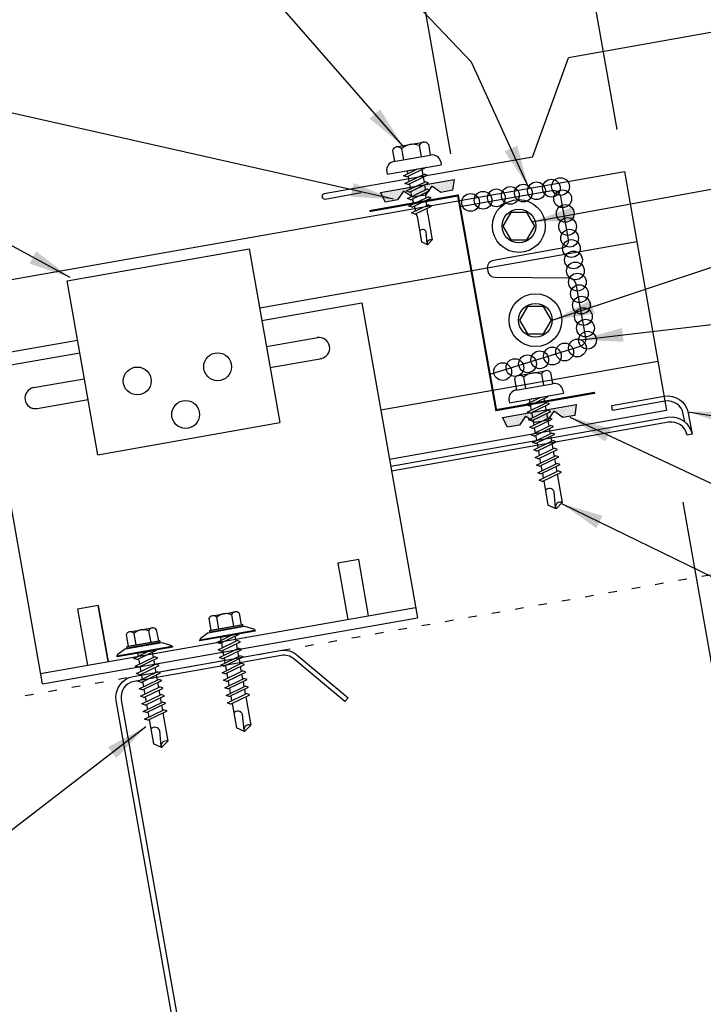
# Model space of a CAD drawing. Units: inches. Extents: x 5.8 to 40.4, y 11.1 to 45.6.
# Drawn here: x 19.4 to 27.5, y 18.3 to 29.9 of the extents above; entities that cross this region are included whole.
import ezdxf

# ---------------------------------------------------------------- set-up
doc = ezdxf.new("R2010")
doc.units = ezdxf.units.IN
doc.header["$MEASUREMENT"] = 0
doc.linetypes.add('ACAD_ISO07W100', pattern=[3, 0, -3])
for name, color, linetype in [('CLIP', 5, 'Continuous'), ('CLO', 3, 'Continuous'), ('DIM', 7, 'Continuous'), ('FASTENER', 9, 'Continuous'), ('PANEL', 11, 'Continuous'), ('STLA', 12, 'Continuous'), ('TAPE', 8, 'Continuous'), ('TEXT', 2, 'Continuous'), ('TRIM', 6, 'Continuous'), ('WALL', 7, 'Continuous')]:
    doc.layers.add(name, color=color, linetype=linetype)
doc.styles.add('TEXT1', font='ROMANS.shx', dxfattribs={"width": 0.75, "height": 0.375})
doc.dimstyles.new('DETAIL', dxfattribs={"dimscale": 4, "dimtxt": 0.09375, "dimasz": 0.0625, "dimexe": 0.0625, "dimexo": 0.125, "dimgap": 0.0625, "dimtad": 1, "dimdec": 4, "dimzin": 3, "dimdsep": 46, "dimlunit": 4, "dimtxsty": 'TEXT1', "dimblk": 'ARCHTICK', "dimcen": 0.0625, "dimclrd": 7, "dimclre": 7, "dimclrt": 2, "dimadec": 0, "dimazin": 0, "dimtfac": 0.59375, "dimtdec": 4, "dimtmove": 0, "dimatfit": 3, "dimfxl": 0, "dimfrac": 2, "dimtolj": 1, "dimtzin": 3, "dimarcsym": 0})
doc.dimstyles.new('DETAIL$7', dxfattribs={"dimscale": 4, "dimtxt": 0.09375, "dimasz": 0.125, "dimexe": 0.0625, "dimexo": 0.125, "dimgap": 0.0625, "dimtad": 1, "dimdec": 4, "dimzin": 3, "dimdsep": 46, "dimlunit": 4, "dimtxsty": 'TEXT1', "dimblk": 'ARCHTICK', "dimcen": 0.0625, "dimclrd": 7, "dimclre": 7, "dimclrt": 2, "dimadec": 0, "dimazin": 0, "dimtfac": 0.59375, "dimtdec": 4, "dimtmove": 0, "dimatfit": 3, "dimfxl": 0, "dimfrac": 2, "dimtolj": 1, "dimtzin": 3, "dimarcsym": 0})

# ---------------------------------------------------------------- blocks, each defined once
blk = doc.blocks.new('MB_DW1')
at = {"layer": 'FASTENER'}
for p, q in [((-0.181, 0.276), (-0.181, 0.137)), ((-0.135, 0.302), (0.135, 0.302)), ((-0.089, 0.276), (-0.089, 0.137)), ((0.089, 0.276), (0.089, 0.137)), ((0.181, 0.276), (0.181, 0.137)), ((-0.193, 0.137), (0.193, 0.137)), ((-0.193, 0.119), (0.193, 0.119)), ((-0.181, 0.137), (0.181, 0.137)), ((-0.217, 0.114), (-0.326, 0.059)), ((-0.326, 0.059), (-0.326, 0.049)), ((-0.326, 0.049), (0.326, 0.049)), ((-0.217, 0.114), (0.217, 0.114)), ((-0.139, -0.016), (0.046, 0.037)), ((-0.104, -0.036), (0.139, 0.033)), ((-0.086, 0.037), (-0.086, -0.001)), ((-0.086, 0.037), (0.086, 0.037)), ((0.086, 0.037), (0.133, 0.037)), ((0.086, 0.018), (0.086, -0.042)), ((0.139, 0.033), (0.133, 0.037)), ((0.217, 0.114), (0.326, 0.059)), ((0.326, 0.059), (0.326, 0.049)), ((-0.104, -0.036), (-0.139, -0.016)), ((-0.139, -0.107), (0.104, -0.038)), ((-0.104, -0.127), (-0.139, -0.107)), ((-0.104, -0.127), (0.139, -0.058)), ((-0.086, -0.031), (-0.086, -0.092)), ((0.086, -0.073), (0.086, -0.133)), ((0.139, -0.058), (0.104, -0.038)), ((-0.139, -0.198), (0.104, -0.128)), ((-0.104, -0.218), (-0.139, -0.198)), ((-0.139, -0.289), (0.104, -0.219)), ((-0.104, -0.218), (0.139, -0.149)), ((-0.086, -0.122), (-0.086, -0.183)), ((-0.086, -0.213), (-0.086, -0.274)), ((0.086, -0.164), (0.086, -0.224)), ((0.139, -0.149), (0.104, -0.128)), ((0.139, -0.239), (0.104, -0.219)), ((-0.104, -0.309), (-0.139, -0.289)), ((-0.139, -0.38), (0.104, -0.31)), ((-0.104, -0.309), (0.139, -0.239)), ((-0.104, -0.4), (0.139, -0.33)), ((-0.086, -0.304), (-0.086, -0.364)), ((0.086, -0.255), (0.086, -0.315)), ((0.086, -0.345), (0.086, -0.406)), ((0.139, -0.33), (0.104, -0.31)), ((-0.104, -0.4), (-0.139, -0.38)), ((-0.139, -0.47), (0.104, -0.401)), ((-0.104, -0.491), (0.139, -0.421)), ((-0.086, -0.395), (-0.086, -0.455)), ((0.086, -0.436), (0.086, -0.497)), ((0.139, -0.421), (0.104, -0.401)), ((-0.104, -0.491), (-0.139, -0.47)), ((-0.139, -0.561), (0.104, -0.492)), ((-0.104, -0.581), (-0.139, -0.561)), ((-0.104, -0.581), (0.139, -0.512)), ((-0.086, -0.486), (-0.086, -0.546)), ((-0.086, -0.577), (-0.086, -0.637)), ((0.086, -0.527), (0.086, -0.588)), ((0.139, -0.512), (0.104, -0.492)), ((-0.139, -0.652), (0.104, -0.583)), ((-0.104, -0.672), (-0.139, -0.652)), ((-0.139, -0.743), (0.104, -0.674)), ((-0.104, -0.672), (0.139, -0.603)), ((-0.104, -0.763), (0.139, -0.694)), ((-0.086, -0.667), (-0.086, -0.728)), ((0.086, -0.618), (0.086, -0.679)), ((0.139, -0.603), (0.104, -0.583)), ((0.139, -0.694), (0.104, -0.674)), ((-0.104, -0.763), (-0.139, -0.743)), ((-0.086, -0.758), (-0.086, -1.05)), ((0.086, -0.709), (0.086, -1.05)), ((-0.002, -1.095), (0.014, -0.909)), ((0, -1.111), (-0.086, -1.05)), ((0, -1.111), (0.086, -1.05))]:
    blk.add_line(p, q, dxfattribs=at)
blk.add_lwpolyline([(-0.331, 0.037), (-0.331, 0.049), (0.331, 0.049), (0.331, 0.037)], close=True, dxfattribs=at)
for centre, radius, start, end in [((-0.135, 0.25), 0.0527, 29.8754, 150.1246), ((0, 0.138), 0.164, 56.9974, 123.0026), ((0.135, 0.25), 0.0527, 29.8754, 150.1246), ((-0.193, 0.128), 0.00894, 90, 270), ((0.193, 0.128), 0.00894, 270, 90), ((-0.046, -0.921), 0.0615, 11.1445, 130.906), ((0.054, -1.097), 0.0563, 55.4585, 194.8454)]:
    blk.add_arc(centre, radius, start, end, dxfattribs=at)
blk = doc.blocks.new('*X4')
at = {"color": 0}
for p, q in [((-0.434, 0.135), (-0.434, 0.135)), ((-0.434, 0.123), (-0.434, 0.123)), ((-0.422, 0.141), (-0.422, 0.141)), ((-0.422, 0.129), (-0.422, 0.129)), ((-0.422, 0.117), (-0.422, 0.117)), ((-0.41, 0.135), (-0.41, 0.135)), ((-0.41, 0.123), (-0.41, 0.123)), ((-0.398, 0.141), (-0.398, 0.141)), ((-0.398, 0.129), (-0.398, 0.129)), ((-0.398, 0.117), (-0.398, 0.117)), ((-0.387, 0.135), (-0.387, 0.135)), ((-0.387, 0.123), (-0.387, 0.123)), ((-0.375, 0.141), (-0.375, 0.141)), ((-0.375, 0.129), (-0.375, 0.129)), ((-0.375, 0.117), (-0.375, 0.117)), ((-0.363, 0.135), (-0.363, 0.135)), ((-0.363, 0.123), (-0.363, 0.123)), ((-0.352, 0.141), (-0.352, 0.141)), ((-0.352, 0.129), (-0.352, 0.129)), ((-0.352, 0.117), (-0.352, 0.117)), ((-0.34, 0.135), (-0.34, 0.135)), ((-0.34, 0.123), (-0.34, 0.123)), ((-0.328, 0.141), (-0.328, 0.141)), ((-0.328, 0.129), (-0.328, 0.129)), ((-0.328, 0.117), (-0.328, 0.117)), ((-0.316, 0.135), (-0.316, 0.135)), ((-0.316, 0.123), (-0.316, 0.123)), ((-0.305, 0.141), (-0.305, 0.141)), ((-0.305, 0.129), (-0.305, 0.129)), ((-0.305, 0.117), (-0.305, 0.117)), ((-0.293, 0.135), (-0.293, 0.135)), ((-0.293, 0.123), (-0.293, 0.123)), ((-0.281, 0.141), (-0.281, 0.141)), ((-0.281, 0.129), (-0.281, 0.129)), ((-0.281, 0.117), (-0.281, 0.117)), ((-0.27, 0.135), (-0.27, 0.135)), ((-0.27, 0.123), (-0.27, 0.123)), ((-0.258, 0.141), (-0.258, 0.141)), ((-0.258, 0.129), (-0.258, 0.129)), ((-0.258, 0.117), (-0.258, 0.117)), ((-0.246, 0.135), (-0.246, 0.135)), ((-0.246, 0.123), (-0.246, 0.123)), ((-0.234, 0.141), (-0.234, 0.141)), ((-0.234, 0.129), (-0.234, 0.129)), ((-0.234, 0.117), (-0.234, 0.117)), ((-0.223, 0.135), (-0.223, 0.135)), ((-0.223, 0.123), (-0.223, 0.123)), ((-0.211, 0.141), (-0.211, 0.141)), ((-0.211, 0.129), (-0.211, 0.129)), ((-0.211, 0.117), (-0.211, 0.117)), ((-0.199, 0.135), (-0.199, 0.135)), ((-0.199, 0.123), (-0.199, 0.123)), ((-0.188, 0.141), (-0.188, 0.141)), ((-0.188, 0.129), (-0.188, 0.129)), ((-0.188, 0.117), (-0.188, 0.117)), ((-0.176, 0.135), (-0.176, 0.135)), ((-0.176, 0.123), (-0.176, 0.123)), ((-0.164, 0.141), (-0.164, 0.141)), ((-0.164, 0.129), (-0.164, 0.129)), ((-0.164, 0.117), (-0.164, 0.117)), ((-0.152, 0.135), (-0.152, 0.135)), ((-0.152, 0.123), (-0.152, 0.123)), ((-0.141, 0.141), (-0.141, 0.141)), ((-0.141, 0.129), (-0.141, 0.129)), ((-0.141, 0.117), (-0.141, 0.117)), ((-0.129, 0.135), (-0.129, 0.135)), ((-0.129, 0.123), (-0.129, 0.123)), ((-0.117, 0.141), (-0.117, 0.141)), ((-0.117, 0.129), (-0.117, 0.129)), ((-0.117, 0.117), (-0.117, 0.117)), ((-0.105, 0.135), (-0.105, 0.135)), ((-0.105, 0.123), (-0.105, 0.123)), ((-0.094, 0.141), (-0.094, 0.141)), ((-0.094, 0.129), (-0.094, 0.129)), ((-0.094, 0.117), (-0.094, 0.117)), ((-0.082, 0.135), (-0.082, 0.135)), ((-0.082, 0.123), (-0.082, 0.123)), ((-0.07, 0.141), (-0.07, 0.141)), ((-0.07, 0.129), (-0.07, 0.129)), ((-0.07, 0.117), (-0.07, 0.117)), ((-0.059, 0.135), (-0.059, 0.135)), ((-0.059, 0.123), (-0.059, 0.123)), ((-0.047, 0.141), (-0.047, 0.141)), ((-0.047, 0.129), (-0.047, 0.129)), ((-0.047, 0.117), (-0.047, 0.117)), ((-0.035, 0.135), (-0.035, 0.135)), ((-0.035, 0.123), (-0.035, 0.123)), ((-0.023, 0.141), (-0.023, 0.141)), ((-0.023, 0.129), (-0.023, 0.129)), ((-0.023, 0.117), (-0.023, 0.117)), ((-0.012, 0.135), (-0.012, 0.135)), ((-0.012, 0.123), (-0.012, 0.123)), ((0, 0.141), (0, 0.141)), ((0, 0.129), (0, 0.129)), ((0, 0.117), (0, 0.117)), ((0.012, 0.135), (0.012, 0.135)), ((0.012, 0.123), (0.012, 0.123)), ((0.023, 0.141), (0.023, 0.141)), ((0.023, 0.129), (0.023, 0.129)), ((0.023, 0.117), (0.023, 0.117)), ((0.035, 0.135), (0.035, 0.135)), ((0.035, 0.123), (0.035, 0.123)), ((0.047, 0.141), (0.047, 0.141)), ((0.047, 0.129), (0.047, 0.129)), ((0.047, 0.117), (0.047, 0.117)), ((0.059, 0.135), (0.059, 0.135)), ((0.059, 0.123), (0.059, 0.123)), ((0.07, 0.141), (0.07, 0.141)), ((0.07, 0.129), (0.07, 0.129)), ((0.07, 0.117), (0.07, 0.117)), ((0.082, 0.135), (0.082, 0.135)), ((0.082, 0.123), (0.082, 0.123)), ((0.094, 0.141), (0.094, 0.141)), ((0.094, 0.129), (0.094, 0.129)), ((0.094, 0.117), (0.094, 0.117)), ((0.105, 0.135), (0.105, 0.135)), ((0.105, 0.123), (0.105, 0.123)), ((0.117, 0.141), (0.117, 0.141)), ((0.117, 0.129), (0.117, 0.129)), ((0.117, 0.117), (0.117, 0.117)), ((0.129, 0.135), (0.129, 0.135)), ((0.129, 0.123), (0.129, 0.123)), ((0.141, 0.141), (0.141, 0.141)), ((0.141, 0.129), (0.141, 0.129)), ((0.141, 0.117), (0.141, 0.117)), ((0.152, 0.135), (0.152, 0.135)), ((0.152, 0.123), (0.152, 0.123)), ((0.164, 0.141), (0.164, 0.141)), ((0.164, 0.129), (0.164, 0.129)), ((0.164, 0.117), (0.164, 0.117)), ((0.176, 0.135), (0.176, 0.135)), ((0.176, 0.123), (0.176, 0.123)), ((0.188, 0.141), (0.188, 0.141)), ((0.188, 0.129), (0.188, 0.129)), ((0.188, 0.117), (0.188, 0.117)), ((0.199, 0.135), (0.199, 0.135)), ((0.199, 0.123), (0.199, 0.123)), ((0.211, 0.141), (0.211, 0.141)), ((0.211, 0.129), (0.211, 0.129)), ((0.211, 0.117), (0.211, 0.117)), ((0.223, 0.135), (0.223, 0.135)), ((0.223, 0.123), (0.223, 0.123)), ((0.234, 0.141), (0.234, 0.141)), ((0.234, 0.129), (0.234, 0.129)), ((0.234, 0.117), (0.234, 0.117)), ((0.246, 0.135), (0.246, 0.135)), ((0.246, 0.123), (0.246, 0.123)), ((0.258, 0.141), (0.258, 0.141)), ((0.258, 0.129), (0.258, 0.129)), ((0.258, 0.117), (0.258, 0.117)), ((0.27, 0.135), (0.27, 0.135)), ((0.27, 0.123), (0.27, 0.123)), ((0.281, 0.141), (0.281, 0.141)), ((0.281, 0.129), (0.281, 0.129)), ((0.281, 0.117), (0.281, 0.117)), ((0.293, 0.135), (0.293, 0.135)), ((0.293, 0.123), (0.293, 0.123)), ((0.305, 0.141), (0.305, 0.141)), ((0.305, 0.129), (0.305, 0.129)), ((0.305, 0.117), (0.305, 0.117)), ((0.316, 0.135), (0.316, 0.135)), ((0.316, 0.123), (0.316, 0.123)), ((0.328, 0.141), (0.328, 0.141)), ((0.328, 0.129), (0.328, 0.129)), ((0.328, 0.117), (0.328, 0.117)), ((0.34, 0.135), (0.34, 0.135)), ((0.34, 0.123), (0.34, 0.123)), ((0.352, 0.141), (0.352, 0.141)), ((0.352, 0.129), (0.352, 0.129)), ((0.352, 0.117), (0.352, 0.117)), ((0.363, 0.135), (0.363, 0.135)), ((0.363, 0.123), (0.363, 0.123)), ((0.375, 0.141), (0.375, 0.141)), ((0.375, 0.129), (0.375, 0.129)), ((0.375, 0.117), (0.375, 0.117)), ((0.387, 0.135), (0.387, 0.135)), ((0.387, 0.123), (0.387, 0.123)), ((0.398, 0.141), (0.398, 0.141)), ((0.398, 0.129), (0.398, 0.129)), ((0.398, 0.117), (0.398, 0.117)), ((0.41, 0.135), (0.41, 0.135)), ((0.41, 0.123), (0.41, 0.123)), ((0.422, 0.141), (0.422, 0.141)), ((0.422, 0.129), (0.422, 0.129)), ((0.422, 0.117), (0.422, 0.117)), ((0.434, 0.135), (0.434, 0.135)), ((0.434, 0.123), (0.434, 0.123)), ((-0.422, 0.105), (-0.422, 0.105)), ((-0.422, 0.094), (-0.422, 0.094)), ((-0.422, 0.082), (-0.422, 0.082)), ((-0.41, 0.111), (-0.41, 0.111)), ((-0.41, 0.1), (-0.41, 0.1)), ((-0.41, 0.088), (-0.41, 0.088)), ((-0.41, 0.076), (-0.41, 0.076)), ((-0.41, 0.064), (-0.41, 0.064)), ((-0.41, 0.053), (-0.41, 0.053)), ((-0.41, 0.041), (-0.41, 0.041)), ((-0.398, 0.105), (-0.398, 0.105)), ((-0.398, 0.094), (-0.398, 0.094)), ((-0.398, 0.082), (-0.398, 0.082)), ((-0.398, 0.07), (-0.398, 0.07)), ((-0.398, 0.059), (-0.398, 0.059)), ((-0.398, 0.047), (-0.398, 0.047)), ((-0.398, 0.035), (-0.398, 0.035)), ((-0.398, 0.023), (-0.398, 0.023)), ((-0.387, 0.111), (-0.387, 0.111)), ((-0.387, 0.1), (-0.387, 0.1)), ((-0.387, 0.088), (-0.387, 0.088)), ((-0.387, 0.076), (-0.387, 0.076)), ((-0.387, 0.064), (-0.387, 0.064)), ((-0.387, 0.053), (-0.387, 0.053)), ((-0.387, 0.041), (-0.387, 0.041)), ((-0.387, 0.029), (-0.387, 0.029)), ((-0.375, 0.105), (-0.375, 0.105)), ((-0.375, 0.094), (-0.375, 0.094)), ((-0.375, 0.082), (-0.375, 0.082)), ((-0.375, 0.07), (-0.375, 0.07)), ((-0.375, 0.059), (-0.375, 0.059)), ((-0.375, 0.047), (-0.375, 0.047)), ((-0.375, 0.035), (-0.375, 0.035)), ((-0.375, 0.023), (-0.375, 0.023)), ((-0.363, 0.111), (-0.363, 0.111)), ((-0.363, 0.1), (-0.363, 0.1)), ((-0.363, 0.088), (-0.363, 0.088)), ((-0.363, 0.076), (-0.363, 0.076)), ((-0.363, 0.064), (-0.363, 0.064)), ((-0.363, 0.053), (-0.363, 0.053)), ((-0.363, 0.041), (-0.363, 0.041)), ((-0.363, 0.029), (-0.363, 0.029)), ((-0.352, 0.105), (-0.352, 0.105)), ((-0.352, 0.094), (-0.352, 0.094)), ((-0.352, 0.082), (-0.352, 0.082)), ((-0.352, 0.07), (-0.352, 0.07)), ((-0.352, 0.059), (-0.352, 0.059)), ((-0.352, 0.047), (-0.352, 0.047)), ((-0.352, 0.035), (-0.352, 0.035)), ((-0.352, 0.023), (-0.352, 0.023)), ((-0.34, 0.111), (-0.34, 0.111)), ((-0.34, 0.1), (-0.34, 0.1)), ((-0.34, 0.088), (-0.34, 0.088)), ((-0.34, 0.076), (-0.34, 0.076)), ((-0.34, 0.064), (-0.34, 0.064)), ((-0.34, 0.053), (-0.34, 0.053)), ((-0.34, 0.041), (-0.34, 0.041)), ((-0.34, 0.029), (-0.34, 0.029)), ((-0.328, 0.105), (-0.328, 0.105)), ((-0.328, 0.094), (-0.328, 0.094)), ((-0.328, 0.082), (-0.328, 0.082)), ((-0.328, 0.07), (-0.328, 0.07)), ((-0.328, 0.059), (-0.328, 0.059)), ((-0.328, 0.047), (-0.328, 0.047)), ((-0.328, 0.035), (-0.328, 0.035)), ((-0.328, 0.023), (-0.328, 0.023)), ((-0.316, 0.111), (-0.316, 0.111)), ((-0.316, 0.1), (-0.316, 0.1)), ((-0.316, 0.088), (-0.316, 0.088)), ((-0.316, 0.076), (-0.316, 0.076)), ((-0.316, 0.064), (-0.316, 0.064)), ((-0.316, 0.053), (-0.316, 0.053)), ((-0.316, 0.041), (-0.316, 0.041)), ((-0.316, 0.029), (-0.316, 0.029)), ((-0.305, 0.105), (-0.305, 0.105)), ((-0.305, 0.094), (-0.305, 0.094)), ((-0.305, 0.082), (-0.305, 0.082)), ((-0.305, 0.07), (-0.305, 0.07)), ((-0.305, 0.059), (-0.305, 0.059)), ((-0.305, 0.047), (-0.305, 0.047)), ((-0.305, 0.035), (-0.305, 0.035)), ((-0.305, 0.023), (-0.305, 0.023)), ((-0.293, 0.111), (-0.293, 0.111)), ((-0.293, 0.1), (-0.293, 0.1)), ((-0.293, 0.088), (-0.293, 0.088)), ((-0.293, 0.076), (-0.293, 0.076)), ((-0.293, 0.064), (-0.293, 0.064)), ((-0.293, 0.053), (-0.293, 0.053)), ((-0.293, 0.041), (-0.293, 0.041)), ((-0.293, 0.029), (-0.293, 0.029)), ((-0.281, 0.105), (-0.281, 0.105)), ((-0.281, 0.094), (-0.281, 0.094)), ((-0.281, 0.082), (-0.281, 0.082)), ((-0.281, 0.07), (-0.281, 0.07)), ((-0.281, 0.059), (-0.281, 0.059)), ((-0.281, 0.047), (-0.281, 0.047)), ((-0.281, 0.035), (-0.281, 0.035)), ((-0.281, 0.023), (-0.281, 0.023)), ((-0.27, 0.111), (-0.27, 0.111)), ((-0.27, 0.1), (-0.27, 0.1)), ((-0.27, 0.088), (-0.27, 0.088)), ((-0.27, 0.076), (-0.27, 0.076)), ((-0.27, 0.064), (-0.27, 0.064)), ((-0.27, 0.053), (-0.27, 0.053)), ((-0.27, 0.041), (-0.27, 0.041)), ((-0.27, 0.029), (-0.27, 0.029)), ((-0.258, 0.105), (-0.258, 0.105)), ((-0.258, 0.094), (-0.258, 0.094)), ((-0.258, 0.082), (-0.258, 0.082)), ((-0.258, 0.07), (-0.258, 0.07)), ((-0.258, 0.059), (-0.258, 0.059)), ((-0.258, 0.047), (-0.258, 0.047)), ((-0.258, 0.035), (-0.258, 0.035)), ((-0.258, 0.023), (-0.258, 0.023)), ((-0.246, 0.111), (-0.246, 0.111)), ((-0.246, 0.1), (-0.246, 0.1)), ((-0.246, 0.088), (-0.246, 0.088)), ((-0.246, 0.076), (-0.246, 0.076)), ((-0.246, 0.064), (-0.246, 0.064)), ((-0.246, 0.053), (-0.246, 0.053)), ((-0.246, 0.041), (-0.246, 0.041)), ((-0.234, 0.105), (-0.234, 0.105)), ((-0.234, 0.094), (-0.234, 0.094)), ((-0.234, 0.082), (-0.234, 0.082)), ((-0.234, 0.07), (-0.234, 0.07)), ((-0.234, 0.059), (-0.234, 0.059)), ((-0.234, 0.047), (-0.234, 0.047)), ((-0.223, 0.111), (-0.223, 0.111)), ((-0.223, 0.1), (-0.223, 0.1)), ((-0.223, 0.088), (-0.223, 0.088)), ((-0.223, 0.076), (-0.223, 0.076)), ((-0.223, 0.064), (-0.223, 0.064)), ((-0.211, 0.105), (-0.211, 0.105)), ((-0.211, 0.094), (-0.211, 0.094)), ((-0.211, 0.082), (-0.211, 0.082)), ((-0.211, 0.07), (-0.211, 0.07)), ((-0.199, 0.111), (-0.199, 0.111)), ((-0.199, 0.1), (-0.199, 0.1)), ((-0.199, 0.088), (-0.199, 0.088)), ((-0.188, 0.105), (-0.188, 0.105)), ((-0.188, 0.094), (-0.188, 0.094)), ((-0.176, 0.111), (-0.176, 0.111)), ((-0.164, 0.105), (-0.164, 0.105)), ((-0.152, 0.111), (-0.152, 0.111)), ((-0.152, 0.1), (-0.152, 0.1)), ((-0.141, 0.105), (-0.141, 0.105)), ((-0.141, 0.094), (-0.141, 0.094)), ((-0.141, 0.082), (-0.141, 0.082)), ((-0.129, 0.111), (-0.129, 0.111)), ((-0.129, 0.1), (-0.129, 0.1)), ((-0.129, 0.088), (-0.129, 0.088)), ((-0.129, 0.076), (-0.129, 0.076)), ((-0.117, 0.105), (-0.117, 0.105)), ((-0.117, 0.094), (-0.117, 0.094)), ((-0.117, 0.082), (-0.117, 0.082)), ((-0.117, 0.07), (-0.117, 0.07)), ((-0.117, 0.059), (-0.117, 0.059)), ((-0.105, 0.111), (-0.105, 0.111)), ((-0.105, 0.1), (-0.105, 0.1)), ((-0.105, 0.088), (-0.105, 0.088)), ((-0.105, 0.076), (-0.105, 0.076)), ((-0.105, 0.064), (-0.105, 0.064)), ((-0.105, 0.053), (-0.105, 0.053)), ((-0.094, 0.105), (-0.094, 0.105)), ((-0.094, 0.094), (-0.094, 0.094)), ((-0.094, 0.082), (-0.094, 0.082)), ((-0.094, 0.07), (-0.094, 0.07)), ((-0.094, 0.059), (-0.094, 0.059)), ((-0.094, 0.047), (-0.094, 0.047)), ((-0.094, 0.035), (-0.094, 0.035)), ((-0.082, 0.111), (-0.082, 0.111)), ((-0.082, 0.1), (-0.082, 0.1)), ((-0.082, 0.088), (-0.082, 0.088)), ((-0.082, 0.076), (-0.082, 0.076)), ((-0.082, 0.064), (-0.082, 0.064)), ((-0.082, 0.053), (-0.082, 0.053)), ((-0.082, 0.041), (-0.082, 0.041)), ((-0.082, 0.029), (-0.082, 0.029)), ((-0.07, 0.105), (-0.07, 0.105)), ((-0.07, 0.094), (-0.07, 0.094)), ((-0.07, 0.082), (-0.07, 0.082)), ((-0.07, 0.07), (-0.07, 0.07)), ((-0.07, 0.059), (-0.07, 0.059)), ((-0.07, 0.047), (-0.07, 0.047)), ((-0.07, 0.035), (-0.07, 0.035)), ((-0.07, 0.023), (-0.07, 0.023)), ((-0.059, 0.111), (-0.059, 0.111)), ((-0.059, 0.1), (-0.059, 0.1)), ((-0.059, 0.088), (-0.059, 0.088)), ((-0.059, 0.076), (-0.059, 0.076)), ((-0.059, 0.064), (-0.059, 0.064)), ((-0.059, 0.053), (-0.059, 0.053)), ((-0.059, 0.041), (-0.059, 0.041)), ((-0.059, 0.029), (-0.059, 0.029)), ((-0.047, 0.105), (-0.047, 0.105)), ((-0.047, 0.094), (-0.047, 0.094)), ((-0.047, 0.082), (-0.047, 0.082)), ((-0.047, 0.07), (-0.047, 0.07)), ((-0.047, 0.059), (-0.047, 0.059)), ((-0.047, 0.047), (-0.047, 0.047)), ((-0.047, 0.035), (-0.047, 0.035)), ((-0.047, 0.023), (-0.047, 0.023)), ((-0.035, 0.111), (-0.035, 0.111)), ((-0.035, 0.1), (-0.035, 0.1)), ((-0.035, 0.088), (-0.035, 0.088)), ((-0.035, 0.076), (-0.035, 0.076)), ((-0.035, 0.064), (-0.035, 0.064)), ((-0.035, 0.053), (-0.035, 0.053)), ((-0.035, 0.041), (-0.035, 0.041)), ((-0.035, 0.029), (-0.035, 0.029)), ((-0.023, 0.105), (-0.023, 0.105)), ((-0.023, 0.094), (-0.023, 0.094)), ((-0.023, 0.082), (-0.023, 0.082)), ((-0.023, 0.07), (-0.023, 0.07)), ((-0.023, 0.059), (-0.023, 0.059)), ((-0.023, 0.047), (-0.023, 0.047)), ((-0.023, 0.035), (-0.023, 0.035)), ((-0.023, 0.023), (-0.023, 0.023)), ((-0.012, 0.111), (-0.012, 0.111)), ((-0.012, 0.1), (-0.012, 0.1)), ((-0.012, 0.088), (-0.012, 0.088)), ((-0.012, 0.076), (-0.012, 0.076)), ((-0.012, 0.064), (-0.012, 0.064)), ((-0.012, 0.053), (-0.012, 0.053)), ((-0.012, 0.041), (-0.012, 0.041)), ((-0.012, 0.029), (-0.012, 0.029)), ((0, 0.105), (0, 0.105)), ((0, 0.094), (0, 0.094)), ((0, 0.082), (0, 0.082)), ((0, 0.07), (0, 0.07)), ((0, 0.059), (0, 0.059)), ((0, 0.047), (0, 0.047)), ((0, 0.035), (0, 0.035)), ((0, 0.023), (0, 0.023)), ((0.012, 0.111), (0.012, 0.111)), ((0.012, 0.1), (0.012, 0.1)), ((0.012, 0.088), (0.012, 0.088)), ((0.012, 0.076), (0.012, 0.076)), ((0.012, 0.064), (0.012, 0.064)), ((0.012, 0.053), (0.012, 0.053)), ((0.012, 0.041), (0.012, 0.041)), ((0.012, 0.029), (0.012, 0.029)), ((0.023, 0.105), (0.023, 0.105)), ((0.023, 0.094), (0.023, 0.094)), ((0.023, 0.082), (0.023, 0.082)), ((0.023, 0.07), (0.023, 0.07)), ((0.023, 0.059), (0.023, 0.059)), ((0.023, 0.047), (0.023, 0.047)), ((0.023, 0.035), (0.023, 0.035)), ((0.023, 0.023), (0.023, 0.023)), ((0.035, 0.111), (0.035, 0.111)), ((0.035, 0.1), (0.035, 0.1)), ((0.035, 0.088), (0.035, 0.088)), ((0.035, 0.076), (0.035, 0.076)), ((0.035, 0.064), (0.035, 0.064)), ((0.035, 0.053), (0.035, 0.053)), ((0.035, 0.041), (0.035, 0.041)), ((0.035, 0.029), (0.035, 0.029)), ((0.047, 0.105), (0.047, 0.105)), ((0.047, 0.094), (0.047, 0.094)), ((0.047, 0.082), (0.047, 0.082)), ((0.047, 0.07), (0.047, 0.07)), ((0.047, 0.059), (0.047, 0.059)), ((0.047, 0.047), (0.047, 0.047)), ((0.047, 0.035), (0.047, 0.035)), ((0.047, 0.023), (0.047, 0.023)), ((0.059, 0.111), (0.059, 0.111)), ((0.059, 0.1), (0.059, 0.1)), ((0.059, 0.088), (0.059, 0.088)), ((0.059, 0.076), (0.059, 0.076)), ((0.059, 0.064), (0.059, 0.064)), ((0.059, 0.053), (0.059, 0.053)), ((0.059, 0.041), (0.059, 0.041)), ((0.059, 0.029), (0.059, 0.029)), ((0.07, 0.105), (0.07, 0.105)), ((0.07, 0.094), (0.07, 0.094)), ((0.07, 0.082), (0.07, 0.082)), ((0.07, 0.07), (0.07, 0.07)), ((0.07, 0.059), (0.07, 0.059)), ((0.07, 0.047), (0.07, 0.047)), ((0.07, 0.035), (0.07, 0.035)), ((0.07, 0.023), (0.07, 0.023)), ((0.082, 0.111), (0.082, 0.111)), ((0.082, 0.1), (0.082, 0.1)), ((0.082, 0.088), (0.082, 0.088)), ((0.082, 0.076), (0.082, 0.076)), ((0.082, 0.064), (0.082, 0.064)), ((0.082, 0.053), (0.082, 0.053)), ((0.082, 0.041), (0.082, 0.041)), ((0.082, 0.029), (0.082, 0.029)), ((0.094, 0.105), (0.094, 0.105)), ((0.094, 0.094), (0.094, 0.094)), ((0.094, 0.082), (0.094, 0.082)), ((0.094, 0.07), (0.094, 0.07)), ((0.094, 0.059), (0.094, 0.059)), ((0.094, 0.047), (0.094, 0.047)), ((0.094, 0.035), (0.094, 0.035)), ((0.105, 0.111), (0.105, 0.111)), ((0.105, 0.1), (0.105, 0.1)), ((0.105, 0.088), (0.105, 0.088)), ((0.105, 0.076), (0.105, 0.076)), ((0.105, 0.064), (0.105, 0.064)), ((0.105, 0.053), (0.105, 0.053)), ((0.117, 0.105), (0.117, 0.105)), ((0.117, 0.094), (0.117, 0.094)), ((0.117, 0.082), (0.117, 0.082)), ((0.117, 0.07), (0.117, 0.07)), ((0.117, 0.059), (0.117, 0.059)), ((0.129, 0.111), (0.129, 0.111)), ((0.129, 0.1), (0.129, 0.1)), ((0.129, 0.088), (0.129, 0.088)), ((0.129, 0.076), (0.129, 0.076)), ((0.141, 0.105), (0.141, 0.105)), ((0.141, 0.094), (0.141, 0.094)), ((0.141, 0.082), (0.141, 0.082)), ((0.152, 0.111), (0.152, 0.111)), ((0.152, 0.1), (0.152, 0.1)), ((0.164, 0.105), (0.164, 0.105)), ((0.176, 0.111), (0.176, 0.111)), ((0.188, 0.105), (0.188, 0.105)), ((0.188, 0.094), (0.188, 0.094)), ((0.199, 0.111), (0.199, 0.111)), ((0.199, 0.1), (0.199, 0.1)), ((0.199, 0.088), (0.199, 0.088)), ((0.211, 0.105), (0.211, 0.105)), ((0.211, 0.094), (0.211, 0.094)), ((0.211, 0.082), (0.211, 0.082)), ((0.211, 0.07), (0.211, 0.07)), ((0.223, 0.111), (0.223, 0.111)), ((0.223, 0.1), (0.223, 0.1)), ((0.223, 0.088), (0.223, 0.088)), ((0.223, 0.076), (0.223, 0.076)), ((0.223, 0.064), (0.223, 0.064)), ((0.234, 0.105), (0.234, 0.105)), ((0.234, 0.094), (0.234, 0.094)), ((0.234, 0.082), (0.234, 0.082)), ((0.234, 0.07), (0.234, 0.07)), ((0.234, 0.059), (0.234, 0.059)), ((0.234, 0.047), (0.234, 0.047)), ((0.246, 0.111), (0.246, 0.111)), ((0.246, 0.1), (0.246, 0.1)), ((0.246, 0.088), (0.246, 0.088)), ((0.246, 0.076), (0.246, 0.076)), ((0.246, 0.064), (0.246, 0.064)), ((0.246, 0.053), (0.246, 0.053)), ((0.246, 0.041), (0.246, 0.041)), ((0.258, 0.105), (0.258, 0.105)), ((0.258, 0.094), (0.258, 0.094)), ((0.258, 0.082), (0.258, 0.082)), ((0.258, 0.07), (0.258, 0.07)), ((0.258, 0.059), (0.258, 0.059)), ((0.258, 0.047), (0.258, 0.047)), ((0.258, 0.035), (0.258, 0.035)), ((0.258, 0.023), (0.258, 0.023)), ((0.27, 0.111), (0.27, 0.111)), ((0.27, 0.1), (0.27, 0.1)), ((0.27, 0.088), (0.27, 0.088)), ((0.27, 0.076), (0.27, 0.076)), ((0.27, 0.064), (0.27, 0.064)), ((0.27, 0.053), (0.27, 0.053)), ((0.27, 0.041), (0.27, 0.041)), ((0.27, 0.029), (0.27, 0.029)), ((0.281, 0.105), (0.281, 0.105)), ((0.281, 0.094), (0.281, 0.094)), ((0.281, 0.082), (0.281, 0.082)), ((0.281, 0.07), (0.281, 0.07)), ((0.281, 0.059), (0.281, 0.059)), ((0.281, 0.047), (0.281, 0.047)), ((0.281, 0.035), (0.281, 0.035)), ((0.281, 0.023), (0.281, 0.023)), ((0.293, 0.111), (0.293, 0.111)), ((0.293, 0.1), (0.293, 0.1)), ((0.293, 0.088), (0.293, 0.088)), ((0.293, 0.076), (0.293, 0.076)), ((0.293, 0.064), (0.293, 0.064)), ((0.293, 0.053), (0.293, 0.053)), ((0.293, 0.041), (0.293, 0.041)), ((0.293, 0.029), (0.293, 0.029)), ((0.305, 0.105), (0.305, 0.105)), ((0.305, 0.094), (0.305, 0.094)), ((0.305, 0.082), (0.305, 0.082)), ((0.305, 0.07), (0.305, 0.07)), ((0.305, 0.059), (0.305, 0.059)), ((0.305, 0.047), (0.305, 0.047)), ((0.305, 0.035), (0.305, 0.035)), ((0.305, 0.023), (0.305, 0.023)), ((0.316, 0.111), (0.316, 0.111)), ((0.316, 0.1), (0.316, 0.1)), ((0.316, 0.088), (0.316, 0.088)), ((0.316, 0.076), (0.316, 0.076)), ((0.316, 0.064), (0.316, 0.064)), ((0.316, 0.053), (0.316, 0.053)), ((0.316, 0.041), (0.316, 0.041)), ((0.316, 0.029), (0.316, 0.029)), ((0.328, 0.105), (0.328, 0.105)), ((0.328, 0.094), (0.328, 0.094)), ((0.328, 0.082), (0.328, 0.082)), ((0.328, 0.07), (0.328, 0.07)), ((0.328, 0.059), (0.328, 0.059)), ((0.328, 0.047), (0.328, 0.047)), ((0.328, 0.035), (0.328, 0.035)), ((0.328, 0.023), (0.328, 0.023)), ((0.34, 0.111), (0.34, 0.111)), ((0.34, 0.1), (0.34, 0.1)), ((0.34, 0.088), (0.34, 0.088)), ((0.34, 0.076), (0.34, 0.076)), ((0.34, 0.064), (0.34, 0.064)), ((0.34, 0.053), (0.34, 0.053)), ((0.34, 0.041), (0.34, 0.041)), ((0.34, 0.029), (0.34, 0.029)), ((0.352, 0.105), (0.352, 0.105)), ((0.352, 0.094), (0.352, 0.094)), ((0.352, 0.082), (0.352, 0.082)), ((0.352, 0.07), (0.352, 0.07)), ((0.352, 0.059), (0.352, 0.059)), ((0.352, 0.047), (0.352, 0.047)), ((0.352, 0.035), (0.352, 0.035)), ((0.352, 0.023), (0.352, 0.023)), ((0.363, 0.111), (0.363, 0.111)), ((0.363, 0.1), (0.363, 0.1)), ((0.363, 0.088), (0.363, 0.088)), ((0.363, 0.076), (0.363, 0.076)), ((0.363, 0.064), (0.363, 0.064)), ((0.363, 0.053), (0.363, 0.053)), ((0.363, 0.041), (0.363, 0.041)), ((0.363, 0.029), (0.363, 0.029)), ((0.375, 0.105), (0.375, 0.105)), ((0.375, 0.094), (0.375, 0.094)), ((0.375, 0.082), (0.375, 0.082)), ((0.375, 0.07), (0.375, 0.07)), ((0.375, 0.059), (0.375, 0.059)), ((0.375, 0.047), (0.375, 0.047)), ((0.375, 0.035), (0.375, 0.035)), ((0.375, 0.023), (0.375, 0.023)), ((0.387, 0.111), (0.387, 0.111)), ((0.387, 0.1), (0.387, 0.1)), ((0.387, 0.088), (0.387, 0.088)), ((0.387, 0.076), (0.387, 0.076)), ((0.387, 0.064), (0.387, 0.064)), ((0.387, 0.053), (0.387, 0.053)), ((0.387, 0.041), (0.387, 0.041)), ((0.387, 0.029), (0.387, 0.029)), ((0.398, 0.105), (0.398, 0.105)), ((0.398, 0.094), (0.398, 0.094)), ((0.398, 0.082), (0.398, 0.082)), ((0.398, 0.07), (0.398, 0.07)), ((0.398, 0.059), (0.398, 0.059)), ((0.398, 0.047), (0.398, 0.047)), ((0.398, 0.035), (0.398, 0.035)), ((0.398, 0.023), (0.398, 0.023)), ((0.41, 0.111), (0.41, 0.111)), ((0.41, 0.1), (0.41, 0.1)), ((0.41, 0.088), (0.41, 0.088)), ((0.41, 0.076), (0.41, 0.076)), ((0.41, 0.064), (0.41, 0.064)), ((0.41, 0.053), (0.41, 0.053)), ((0.41, 0.041), (0.41, 0.041)), ((0.422, 0.105), (0.422, 0.105)), ((0.422, 0.094), (0.422, 0.094)), ((0.422, 0.082), (0.422, 0.082))]:
    blk.add_line(p, q, dxfattribs=at)
blk = doc.blocks.new('MB_DBTAP')
at = {"layer": 'TAPE', "color": 9}
blk.add_lwpolyline([(-0.403, 0.018), (-0.442, 0.141), (0.442, 0.141), (0.403, 0.018), (0.26, 0.018), (0.17, 0.109), (0.079, 0.018), (0, 0.018), (-0.079, 0.018), (-0.17, 0.109), (-0.26, 0.018)], close=True, dxfattribs=at)
at = {"layer": 'TAPE', "color": 251}
blk.add_blockref('*X4', (0, 0), dxfattribs=at)
blk = doc.blocks.new('MB_DW4')
at = {"layer": 'FASTENER'}
for p, q in [((-0.217, 0.305), (-0.217, 0.171)), ((-0.163, 0.337), (0.159, 0.337)), ((-0.108, 0.305), (-0.108, 0.171)), ((0.105, 0.305), (0.105, 0.171)), ((0.214, 0.305), (0.214, 0.171)), ((-0.226, 0.171), (0.214, 0.171)), ((-0.326, 0.071), (-0.326, 0.037)), ((-0.326, 0.037), (0.322, 0.037)), ((-0.141, -0.014), (0.037, 0.037)), ((-0.105, -0.034), (0.137, 0.035)), ((-0.088, 0.037), (-0.088, 0.001)), ((-0.088, 0.037), (0.085, 0.037)), ((0.085, 0.037), (0.134, 0.037)), ((0.085, 0.02), (0.085, -0.041)), ((0.137, 0.035), (0.134, 0.037)), ((0.322, 0.071), (0.322, 0.037)), ((-0.105, -0.034), (-0.141, -0.014)), ((-0.141, -0.105), (0.102, -0.036)), ((-0.105, -0.125), (-0.141, -0.105)), ((-0.105, -0.125), (0.137, -0.056)), ((-0.088, -0.029), (-0.088, -0.09)), ((0.085, -0.071), (0.085, -0.131)), ((0.137, -0.056), (0.102, -0.036)), ((-0.141, -0.196), (0.102, -0.127)), ((-0.105, -0.216), (-0.141, -0.196)), ((-0.141, -0.287), (0.102, -0.217)), ((-0.105, -0.216), (0.137, -0.147)), ((-0.088, -0.12), (-0.088, -0.181)), ((-0.084, -0.27), (-0.088, -0.211)), ((0.084, -0.223), (0.085, -0.211)), ((0.085, -0.162), (0.085, -0.211)), ((0.137, -0.147), (0.102, -0.127)), ((0.137, -0.238), (0.102, -0.217)), ((-0.105, -0.307), (-0.141, -0.287)), ((-0.141, -0.378), (0.102, -0.308)), ((-0.105, -0.307), (0.137, -0.238)), ((-0.105, -0.398), (0.137, -0.328)), ((-0.078, -0.36), (-0.082, -0.3)), ((0.071, -0.408), (0.075, -0.346)), ((0.077, -0.315), (0.082, -0.253)), ((0.137, -0.328), (0.102, -0.308)), ((-0.105, -0.398), (-0.141, -0.378)), ((-0.122, -0.463), (0.089, -0.403)), ((-0.086, -0.483), (-0.122, -0.463)), ((-0.086, -0.483), (0.124, -0.423)), ((-0.071, -0.449), (-0.075, -0.389)), ((0.063, -0.515), (0.068, -0.439)), ((0.124, -0.423), (0.089, -0.403)), ((-0.066, -0.516), (-0.069, -0.478)), ((-0.066, -0.516), (-0.066, -0.82)), ((0.063, -0.516), (0.063, -0.82)), ((-0.003, -0.854), (0.009, -0.714)), ((-0.002, -0.866), (-0.066, -0.82)), ((-0.002, -0.866), (0.063, -0.82))]:
    blk.add_line(p, q, dxfattribs=at)
for centre, radius, start, end in [((-0.163, 0.274), 0.0628, 29.8754, 150.1246), ((-0.002, 0.141), 0.196, 56.9974, 123.0026), ((0.159, 0.274), 0.0628, 29.8754, 150.1246), ((-0.226, 0.071), 0.1, 90, 180), ((0.222, 0.071), 0.1, 0, 90), ((0.073, -0.516), 0.01, 175.9484, 180), ((-0.036, -0.723), 0.0461, 11.1445, 130.906), ((0.039, -0.855), 0.0422, 55.4585, 194.8454)]:
    blk.add_arc(centre, radius, start, end, dxfattribs=at)
blk = doc.blocks.new('MB_38W')
blk.add_lwpolyline([(-0.094, 0.162), (-0.188, 0), (-0.094, -0.162), (0.094, -0.162), (0.188, 0), (0.094, 0.162)], close=True)
for radius in [0.312, 0.199]:
    blk.add_circle((0, 0), radius)
blk = doc.blocks.new('A$C40D92978')
at = {"layer": 'CLO', "const_width": 0.0239}
blk.add_lwpolyline([(2.668, 0.22), (1.499, 0.014), (1.048, 2.551), (0.002, 2.366)], dxfattribs=at)
at = {"layer": 'CLO'}
blk.add_lwpolyline([(1.074, 2.419), (2.155, 2.61, -0.414214), (2.26, 2.537), (2.349, 2.031, -0.414214), (2.276, 1.927), (1.468, 1.784, 0.414214), (1.395, 1.68), (1.399, 1.658, 0.362577), (1.487, 1.584), (2.353, 1.579, -0.362577), (2.441, 1.505), (2.554, 0.869, -0.377256), (2.492, 0.768), (1.424, 0.435)], format="xyb", dxfattribs=at)
blk = doc.blocks.new('FZ7')
at = {"layer": 'FASTENER'}
for p, q in [((-0.215, 0.305), (-0.215, 0.171)), ((-0.161, 0.337), (0.161, 0.337)), ((-0.107, 0.305), (-0.107, 0.171)), ((0.107, 0.305), (0.107, 0.171)), ((0.215, 0.305), (0.215, 0.171)), ((-0.224, 0.171), (0.215, 0.171)), ((-0.324, 0.071), (-0.324, 0.037)), ((-0.324, 0.037), (0.324, 0.037)), ((-0.139, -0.016), (0.046, 0.037)), ((-0.104, -0.036), (0.139, 0.033)), ((-0.086, 0.037), (-0.086, -0.001)), ((-0.086, 0.037), (0.086, 0.037)), ((0.086, 0.037), (0.133, 0.037)), ((0.086, 0.018), (0.086, -0.042)), ((0.139, 0.033), (0.133, 0.037)), ((0.324, 0.071), (0.324, 0.037)), ((-0.104, -0.036), (-0.139, -0.016)), ((-0.139, -0.107), (0.104, -0.038)), ((-0.104, -0.127), (-0.139, -0.107)), ((-0.104, -0.127), (0.139, -0.058)), ((-0.086, -0.031), (-0.086, -0.092)), ((0.086, -0.073), (0.086, -0.133)), ((0.139, -0.058), (0.104, -0.038)), ((-0.139, -0.198), (0.104, -0.128)), ((-0.104, -0.218), (-0.139, -0.198)), ((-0.139, -0.289), (0.104, -0.219)), ((-0.104, -0.218), (0.139, -0.149)), ((-0.086, -0.122), (-0.086, -0.183)), ((-0.086, -0.213), (-0.086, -0.274)), ((0.086, -0.164), (0.086, -0.224)), ((0.139, -0.149), (0.104, -0.128)), ((0.139, -0.239), (0.104, -0.219)), ((-0.104, -0.309), (-0.139, -0.289)), ((-0.139, -0.38), (0.104, -0.31)), ((-0.104, -0.309), (0.139, -0.239)), ((-0.104, -0.4), (0.139, -0.33)), ((-0.086, -0.304), (-0.086, -0.364)), ((0.086, -0.255), (0.086, -0.315)), ((0.086, -0.345), (0.086, -0.406)), ((0.139, -0.33), (0.104, -0.31)), ((-0.104, -0.4), (-0.139, -0.38)), ((-0.139, -0.47), (0.104, -0.401)), ((-0.104, -0.491), (0.139, -0.421)), ((-0.086, -0.395), (-0.086, -0.455)), ((0.086, -0.436), (0.086, -0.497)), ((0.139, -0.421), (0.104, -0.401)), ((-0.104, -0.491), (-0.139, -0.47)), ((-0.139, -0.561), (0.104, -0.492)), ((-0.104, -0.581), (-0.139, -0.561)), ((-0.104, -0.581), (0.139, -0.512)), ((-0.086, -0.486), (-0.086, -0.546)), ((-0.086, -0.577), (-0.086, -0.637)), ((0.086, -0.527), (0.086, -0.588)), ((0.139, -0.512), (0.104, -0.492)), ((-0.139, -0.652), (0.104, -0.583)), ((-0.104, -0.672), (-0.139, -0.652)), ((-0.139, -0.743), (0.104, -0.674)), ((-0.104, -0.672), (0.139, -0.603)), ((-0.104, -0.763), (0.139, -0.694)), ((-0.086, -0.667), (-0.086, -0.728)), ((0.086, -0.618), (0.086, -0.679)), ((0.139, -0.603), (0.104, -0.583)), ((0.139, -0.694), (0.104, -0.674)), ((-0.104, -0.763), (-0.139, -0.743)), ((-0.139, -0.834), (0.104, -0.765)), ((-0.104, -0.854), (0.139, -0.785)), ((-0.086, -0.758), (-0.086, -0.819)), ((0.086, -0.709), (0.086, -0.77)), ((0.086, -0.8), (0.086, -0.861)), ((0.139, -0.785), (0.104, -0.765)), ((-0.104, -0.854), (-0.139, -0.834)), ((-0.139, -0.925), (0.104, -0.856)), ((-0.104, -0.945), (-0.139, -0.925)), ((-0.104, -0.945), (0.139, -0.876)), ((-0.086, -0.849), (-0.086, -0.91)), ((0.086, -0.891), (0.086, -1.232)), ((0.139, -0.876), (0.104, -0.856)), ((-0.086, -0.94), (-0.086, -1.232)), ((-0.002, -1.277), (0.014, -1.091)), ((0, -1.293), (-0.086, -1.232)), ((0, -1.293), (0.086, -1.232))]:
    blk.add_line(p, q, dxfattribs=at)
for centre, radius, start, end in [((-0.161, 0.274), 0.0628, 29.8754, 150.1246), ((0, 0.141), 0.196, 56.9974, 123.0026), ((0.161, 0.274), 0.0628, 29.8754, 150.1246), ((-0.224, 0.071), 0.1, 90, 180), ((0.224, 0.071), 0.1, 0, 90), ((-0.046, -1.102), 0.0615, 11.1445, 130.906), ((0.054, -1.278), 0.0563, 55.4585, 194.8454)]:
    blk.add_arc(centre, radius, start, end, dxfattribs=at)
blk = doc.blocks.new('A$C53A16981')
at = {"layer": 'FASTENER', "rotation": 9.999999999999451}
blk.add_blockref('FZ7', (0.332, 1.273), dxfattribs=at)
blk = doc.blocks.new('_ArchTick')
at = {"color": 0, "linetype": 'ByBlock', "const_width": 0.15}
blk.add_lwpolyline([(-0.5, -0.5), (0.5, 0.5)], dxfattribs=at)
blk = doc.blocks.new('*D33')
at = {"layer": 'DEFPOINTS', "color": 0}
for p in [(24.083, 30.787), (26.569, 28.125), (24.603, 27.84)]:
    blk.add_point(p, dxfattribs=at)
at = {"layer": 'WALL', "color": 7, "lineweight": -2}
for p, q in [((26.482, 28.618), (25.996, 31.378)), ((26.039, 31.131), (24.083, 30.787)), ((24.516, 28.332), (24.04, 31.033))]:
    blk.add_line(p, q, dxfattribs=at)
at = {"layer": 'WALL', "color": 7, "lineweight": -2, "xscale": 0.25, "yscale": 0.25, "zscale": 0.25}
for p, rotation in [((26.039, 31.131), 9.99999999999999), ((24.083, 30.787), 190)]:
    blk.add_blockref('_ArchTick', p, dxfattribs=dict(at, rotation=rotation))
at = {"layer": 'WALL', "color": 2, "insert": (24.979, 31.425), "char_height": 0.375, "attachment_point": 5, "rotation": 10, "style": 'TEXT1'}
blk.add_mtext('\\A1;2"', dxfattribs=at)

msp = doc.modelspace()

# ---------------------------------------------------------------- linework, layer by layer
at = {"layer": 'CLIP'}
for p, q in [((19.98257, 26.82959), (22.13585, 27.20927)), ((22.13585, 27.20927), (22.49799, 25.15548)), ((20.34471, 24.7758), (19.98257, 26.82959)), ((22.28526, 26.36197), (23.46698, 26.57034)), ((23.46698, 26.57034), (24.12317, 22.84893)), ((22.33952, 26.05421), (22.9477, 26.16145)), ((19.03535, 25.78892), (20.13197, 25.98228)), ((22.38293, 25.80801), (22.99111, 25.91525)), ((19.69153, 22.06751), (19.03535, 25.78892)), ((19.58657, 25.56879), (20.18624, 25.67453)), ((19.62998, 25.32259), (20.22965, 25.42833)), ((20.34471, 24.7758), (22.49799, 25.15548)), ((23.4292, 23.53715), (23.18299, 23.49374)), ((23.54611, 22.8741), (23.4292, 23.53715)), ((23.18299, 23.49374), (23.29991, 22.83069)), ((19.66983, 22.19061), (24.10146, 22.97203)), ((20.35167, 22.9945), (20.10547, 22.95109)), ((20.10547, 22.95109), (20.22238, 22.28804)), ((20.35167, 22.9945), (20.46858, 22.33145)), ((20.46858, 22.33145), (20.35167, 22.9945)), ((19.69153, 22.06751), (24.12317, 22.84893))]:
    msp.add_line(p, q, dxfattribs=at)
for centre in [(21.76136, 25.81535), (20.81122, 25.64782), (21.38345, 25.25187)]:
    msp.add_circle(centre, 0.1648, dxfattribs=at)
for centre, start, end in [((22.9609, 26.03685), 280, 100), ((19.60827, 25.44569), 100, 280)]:
    msp.add_arc(centre, 0.125, start, end, dxfattribs=at)
at = {"layer": 'DIM', "color": 7}
msp.add_line((27.25811, 24.21724), (29.32623, 12.48837), dxfattribs=at)
at = {"layer": 'PANEL'}
for p, q in [((26.56904, 28.12518), (27.06741, 25.29878)), ((26.71594, 27.29203), (22.25981, 26.5063)), ((20.10652, 26.12661), (7.99755, 23.99148)), ((26.96496, 25.87982), (23.69055, 25.30245))]:
    msp.add_line(p, q, dxfattribs=at)
for points in [[(7.85064, 24.82462), (26.56904, 28.12518)], [(27.06741, 25.29878), (23.793, 24.72142)]]:
    msp.add_lwpolyline(points, dxfattribs=at)
at = {"layer": 'STLA'}
msp.add_line((27.36805, 25.0179), (27.30916, 25.00751), dxfattribs=at)
for points in [[(27.28116, 25.16631), (27.26526, 25.25647, 0.41421356), (27.04805, 25.40857), (26.42989, 25.29957), (26.4195, 25.35846), (27.03767, 25.46746, -0.41421356), (27.32415, 25.26686), (27.36805, 25.0179)], [(23.80715, 24.64113), (27.08156, 25.2185, -0.41421356), (27.36805, 25.0179)], [(27.30916, 25.00751, 0.41421356), (27.09195, 25.15961), (23.81754, 24.58224)]]:
    msp.add_lwpolyline(points, format="xyb", dxfattribs=at)
msp.add_lwpolyline([(18.97921, 14.45746), (19.58031, 13.95307, 0.22169466), (19.73339, 13.91205), (21.7152, 14.2615, 0.41421356), (21.86729, 14.47871), (21.21564, 18.1744), (20.56399, 21.87009, -0.41421356), (20.76459, 22.15657), (22.5002, 22.46261, -0.22169466), (22.7021, 22.40851), (23.30321, 21.90412), (23.26477, 21.85831), (22.66367, 22.3627, 0.22169466), (22.51058, 22.40372), (20.77498, 22.09768, 0.41421356), (20.62288, 21.88047), (21.27453, 18.18478), (21.92618, 14.4891, -0.41421356), (21.72558, 14.20261), (19.74377, 13.85316, -0.22169466), (19.54187, 13.90726), (18.94077, 14.41165)], format="xyb", close=True, dxfattribs=at)
at = {"layer": 'TAPE'}
for centre in [(25.81398, 27.94541), (25.22083, 27.84082), (25.37471, 27.86795), (25.52994, 27.89533), (25.70592, 27.92635), (24.75091, 27.75796), (24.89879, 27.78404), (25.05658, 27.81186), (25.83937, 27.80138), (25.86996, 27.62791), (25.89718, 27.47351), (25.92157, 27.33519), (25.9431, 27.21308), (25.96689, 27.07821), (25.98971, 26.94874), (26.01318, 26.81566), (26.03723, 26.67928), (26.06106, 26.54411), (26.08503, 26.40819), (26.10889, 26.27287), (26.1341, 26.12988), (25.86278, 25.99035), (26.01293, 26.03774), (25.42395, 25.85059), (25.56884, 25.89797), (25.71789, 25.94297), (25.13001, 25.75821), (25.2749, 25.80559)]:
    msp.add_circle(centre, 0.10482, dxfattribs=at)
at = {"layer": 'TEXT', "linetype": 'ACAD_ISO07W100', "ltscale": 0.06}
msp.add_line((8.73163, 20.03484), (30.64755, 23.8992), dxfattribs=at)
at = {"layer": 'TRIM'}
for p, q in [((30.6498, 30.30412), (25.90964, 29.4683)), ((25.48212, 28.29369), (25.90964, 29.4683)), ((25.48212, 28.29369), (23.0201, 27.85957)), ((23.03095, 27.79802), (23.45745, 27.87322))]:
    msp.add_line(p, q, dxfattribs=at)
msp.add_arc((23.02553, 27.82879), 0.03125, 100, 280, dxfattribs=at)

# ---------------------------------------------------------------- block references
at = {"layer": 'CLO'}
msp.add_blockref('A$C40D92978', (23.5546, 25.28915), dxfattribs=at)
at = {"layer": 'DIM'}
msp.add_blockref('A$C53A16981', (25.20425, 24.1365), dxfattribs=at)
at = {"layer": 'FASTENER'}
for name, p, rotation in [('MB_DW4', (24.09405, 28.11036), 10), ('MB_DW1', (21.8852, 22.59884), 9.99999999999992), ('MB_DW1', (20.90676, 22.40878), 9.99999999999992)]:
    msp.add_blockref(name, p, dxfattribs=dict(at, rotation=rotation))
for p in [(25.32146, 27.47868), (25.51765, 26.36603)]:
    msp.add_blockref('MB_38W', p, dxfattribs=at)
at = {"layer": 'TAPE', "rotation": 9.999999999999899}
for p in [(24.14498, 27.81398), (25.58744, 25.15233)]:
    msp.add_blockref('MB_DBTAP', p, dxfattribs=at)

# ---------------------------------------------------------------- dimensions: what is measured, and where the dimension line sits
at = {"layer": 'WALL'}
dim = msp.add_linear_dim(base=(24.08347, 30.78667), p1=(26.56904, 28.12518), p2=(24.60303, 27.84008), angle=10, dimstyle='DETAIL', dxfattribs=at)
dim.commit()
dim.dimension.update_dxf_attribs({"geometry": '*D33', "text_midpoint": (24.97904, 31.42509)})

# ---------------------------------------------------------------- leaders
at = {"layer": 'DIM'}
for points in [[(23.94859, 28.42648), (19.94201, 33.02542), (19.57625, 33.02542)], [(23.83881, 27.79569), (17.33399, 29.26623), (17.01594, 29.26623)]]:
    msp.add_leader(points, dimstyle='DETAIL$7', dxfattribs=at)
at = {"layer": 'TEXT'}
for points in [[(25.43514, 27.94004), (24.76286, 29.41558), (18.91653, 35.54645)], [(25.47927, 27.5301), (33.73978, 29.0384), (34.0767, 29.0384)], [(25.71686, 26.36464), (33.73978, 29.0384), (34.0767, 29.0384)], [(26.05321, 26.13451), (33.64068, 27.01804), (34.01725, 27.01804)], [(27.32028, 25.28485), (33.68032, 24.2648), (34.09652, 24.2648)], [(25.9244, 25.22125), (33.70104, 21.56522), (34.05779, 21.56522)], [(25.82436, 24.20046), (32.84545, 20.77893), (34.03856, 20.77893)]]:
    msp.add_leader(points, dimstyle='DETAIL$7', dxfattribs=at)
for points in [[(20.01885, 26.86886), (18.37237, 27.75943), (18.04987, 27.75943)], [(20.91219, 21.5607), (18.52038, 19.71674), (18.04201, 19.71674)]]:
    msp.add_leader(points, dimstyle='DETAIL$7', override={"dimgap": 0.0625, "dimtad": 0}, dxfattribs=at)

doc.saveas('drawing.dxf')
